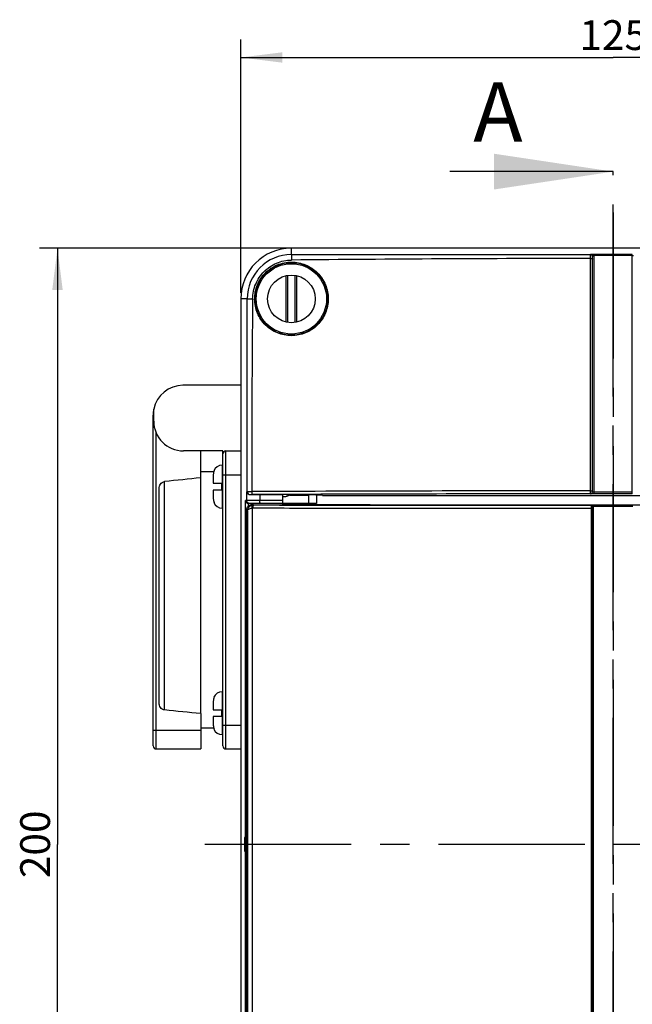
# Model space of a CAD drawing. Units: millimetres. Extents: x 0 to 594, y 0 to 420.
# Drawn here: x 194 to 245, y 219 to 302 of the extents above; entities that cross this region are included whole.
import ezdxf

# ---------------------------------------------------------------- set-up
doc = ezdxf.new("R2010")
doc.units = ezdxf.units.MM
doc.header["$LTSCALE"] = 32.67
doc.linetypes.add('CENTER', pattern=[0.6, 0.375, -0.075, 0.075, -0.075])
doc.layers.get('0').update_dxf_attribs({"linetype": 'CONTINUOUS'})
for name, color, linetype in [('KASTEN_SCHUKDXF_CONTINUOUS_LINE', 7, 'CONTINUOUS'), ('KASTEN_SCHUKO_OFFEDXF_DIMENSION', 7, 'CONTINUOUS'), ('KLAPPDECKEL-DXF_CONTINUOUS_LINE', 7, 'CONTINUOUS'), ('M-STV-502_DXF_AXIS', 7, 'CONTINUOUS'), ('M-STV-502_DXF_HATCHING', 7, 'CONTINUOUS'), ('OBERTEIL-118DXF_CONTINUOUS_LINE', 7, 'CONTINUOUS'), ('SCHRAUBE-107DXF_CONTINUOUS_LINE', 7, 'CONTINUOUS'), ('SCHRAUBE_D9-DXF_CONTINUOUS_LINE', 7, 'CONTINUOUS'), ('SCHUKOSTECKDDXF_CONTINUOUS_LINE', 7, 'CONTINUOUS')]:
    doc.layers.add(name, color=color, linetype=linetype)
doc.styles.get("Standard").update_dxf_attribs({"font": 'txt', "width": 0.7})
doc.dimstyles.new('DIMSTYLE_1', dxfattribs={"dimtxt": 2.5, "dimasz": 3.5, "dimexe": 1.5, "dimexo": 0, "dimtad": 1, "dimlfac": 2, "dimdsep": 46, "dimtxsty": 'Standard', "dimblk": '_FILLED', "dimblk1": '_FILLED', "dimblk2": '_FILLED', "dimcen": 0.09, "dimclrt": 5, "dimadec": 3, "dimazin": 2, "dimtp": 0.5, "dimtm": 0.5, "dimtfac": 1, "dimtofl": 0, "dimtmove": 0, "dimatfit": 3, "dimldrblk": '_FILLED', "dimfxl": 1, "dimtolj": 1, "dimarcsym": 0})
doc.dimstyles.get("Standard").update_dxf_attribs({"dimtxt": 2.5, "dimasz": 3.5, "dimexe": 1.5, "dimexo": 0, "dimtad": 1, "dimdec": 3, "dimdsep": 46, "dimtxsty": 'Standard', "dimblk": '_FILLED', "dimblk1": '_FILLED', "dimblk2": '_FILLED', "dimcen": 0.09, "dimclrt": 5, "dimadec": 3, "dimazin": 2, "dimtol": 1, "dimtp": 0.005, "dimtm": 0.005, "dimtfac": 1, "dimtdec": 3, "dimtofl": 0, "dimtmove": 0, "dimatfit": 3, "dimldrblk": '_FILLED', "dimfxl": 1, "dimtolj": 1, "dimarcsym": 0})

# ---------------------------------------------------------------- blocks, each defined once
blk = doc.blocks.new('_FILLED')
at = {"color": 0, "linetype": 'ByBlock'}
blk.add_solid([(0, 0), (-1, 0.125), (-1, -0.125)], dxfattribs=at)
blk = doc.blocks.new('*D2')
at = {"layer": 'KASTEN_SCHUKO_OFFEDXF_DIMENSION', "color": 2, "linetype": 'Continuous', "transparency": 16777216}
for p, q in [((212.582, 278.924), (212.582, 300.163)), ((275.082, 278.804), (275.082, 300.163)), ((212.582, 298.663), (243.832, 298.663)), ((275.082, 298.663), (243.832, 298.663))]:
    blk.add_line(p, q, dxfattribs=at)
at = {"layer": 'KASTEN_SCHUKO_OFFEDXF_DIMENSION', "color": 2, "linetype": 'Continuous', "transparency": 16777216, "xscale": 3.5, "yscale": 3.5, "zscale": 3.5, "rotation": 180}
blk.add_blockref('_FILLED', (212.582, 298.663), dxfattribs=at)
at = {"layer": 'KASTEN_SCHUKO_OFFEDXF_DIMENSION', "color": 2, "linetype": 'Continuous', "transparency": 16777216, "xscale": 3.5, "yscale": 3.5, "zscale": 3.5}
blk.add_blockref('_FILLED', (275.082, 298.663), dxfattribs=at)
at = {"layer": 'KASTEN_SCHUKO_OFFEDXF_DIMENSION', "color": 5, "linetype": 'Continuous', "transparency": 16777216, "insert": (243.832, 301.788), "char_height": 2.5, "width": 7.76786, "attachment_point": 2, "line_spacing_factor": 0.9}
blk.add_mtext('125', dxfattribs=at)
blk = doc.blocks.new('*D3')
at = {"layer": 'KASTEN_SCHUKO_OFFEDXF_DIMENSION', "color": 2, "linetype": 'Continuous', "transparency": 16777216}
for p, q in [((270.722, 282.666), (195.706, 282.666)), ((197.206, 282.666), (197.206, 232.666)), ((197.206, 182.666), (197.206, 232.666)), ((270.654, 182.666), (195.706, 182.666))]:
    blk.add_line(p, q, dxfattribs=at)
at = {"layer": 'KASTEN_SCHUKO_OFFEDXF_DIMENSION', "color": 2, "linetype": 'Continuous', "transparency": 16777216, "xscale": 3.5, "yscale": 3.5, "zscale": 3.5}
for p, rotation in [((197.206, 282.666), 90), ((197.206, 182.666), 270)]:
    blk.add_blockref('_FILLED', p, dxfattribs=dict(at, rotation=rotation))
at = {"layer": 'KASTEN_SCHUKO_OFFEDXF_DIMENSION', "color": 5, "linetype": 'Continuous', "transparency": 16777216, "insert": (194.081, 232.666), "char_height": 2.5, "width": 8.83929, "attachment_point": 2, "rotation": 90, "line_spacing_factor": 0.9}
blk.add_mtext('200', dxfattribs=at)
blk = doc.blocks.new('XSEC_FILLED')
at = {"color": 0, "linetype": 'ByBlock'}
blk.add_solid([(0, 0), (-1, 0.15), (-1, -0.15)], dxfattribs=at)
blk = doc.blocks.new('HATCHING_BL4', base_point=(286.866, 152.96))
at = {"layer": 'M-STV-502_DXF_HATCHING', "color": 7, "linetype": 'CENTER'}
blk.add_line((243.832, 274.09), (243.832, 289.09), dxfattribs=at)
at = {"layer": 'M-STV-502_DXF_HATCHING', "color": 9, "linetype": 'CENTER'}
blk.add_line((243.832, 191.824), (243.832, 274.09), dxfattribs=at)
at = {"layer": 'M-STV-502_DXF_HATCHING', "color": 7, "linetype": 'Continuous', "insert": (232.085, 296.59), "char_height": 5, "width": 6.42857, "attachment_point": 1, "line_spacing_factor": 0.9}
blk.add_mtext('A', dxfattribs=at)
at = {"layer": 'M-STV-502_DXF_HATCHING', "color": 7, "linetype": 'Continuous'}
blk.add_leader([(243.832, 289.09), (230.121, 289.09)], dimstyle='Standard', override={"dimasz": 10, "dimtad": 0, "dimldrblk": 'XSEC_FILLED'}, dxfattribs=at)

msp = doc.modelspace()

# ---------------------------------------------------------------- linework, layer by layer
at = {"layer": 'KASTEN_SCHUKDXF_CONTINUOUS_LINE', "color": 7, "linetype": 'Continuous'}
for p, q in [((270.83169, 282.66641), (216.83169, 282.66641)), ((212.58169, 278.41641), (212.58169, 186.91641))]:
    msp.add_line(p, q, dxfattribs=at)
msp.add_arc((216.83169, 278.41641), 4.25, 90, 180, dxfattribs=at)
at = {"layer": 'KLAPPDECKEL-DXF_CONTINUOUS_LINE', "color": 9, "linetype": 'Continuous'}
for p, q in [((213.54425, 261.16641), (213.58169, 261.15393)), ((213.6101, 261.14446), (213.6506, 261.13097)), ((241.98169, 261.10226), (241.98169, 261.10095)), ((242.18169, 204.22882), (242.18169, 261.10401)), ((245.48169, 261.10401), (242.18169, 261.10401)), ((245.48169, 261.00401), (242.18169, 261.00401)), ((213.05695, 260.66226), (213.14407, 260.63322)), ((213.14407, 260.63322), (213.14407, 204.6996)), ((213.53075, 260.87307), (213.53075, 204.45975)), ((241.98031, 260.85096), (241.98031, 204.48186)), ((242.08169, 260.85096), (241.98031, 260.85096))]:
    msp.add_line(p, q, dxfattribs=at)
at = {"layer": 'KLAPPDECKEL-DXF_CONTINUOUS_LINE', "color": 7, "linetype": 'Continuous'}
for p, q in [((213.54425, 261.16641), (213.58169, 261.16641)), ((213.58169, 261.26641), (213.58169, 261.14634)), ((216.08169, 261.26641), (216.08169, 261.14678)), ((216.08169, 261.16641), (217.29295, 261.16641)), ((242.08169, 261.00227), (242.08169, 204.33056)), ((213.05695, 204.67057), (213.05695, 260.66226)), ((242.08169, 260.85096), (242.08169, 260.86096))]:
    msp.add_line(p, q, dxfattribs=at)
at = {"layer": 'KLAPPDECKEL-DXF_CONTINUOUS_LINE', "color": 9, "linetype": 'Continuous'}
for centre, radius, start, end in [((213.65039, 260.62615), 0.50482, 89.9762346, 104.4437007), ((241.98169, 261.00096), 0.1, 0.7501555, 90.0007145), ((241.9821, 261.00096), 0.09959, 0.000128, 0.7519075), ((213.59375, 260.6261), 0.25488, 89.9100286, 104.3090902)]:
    msp.add_arc(centre, radius, start, end, dxfattribs=at)
at = {"layer": 'KLAPPDECKEL-DXF_CONTINUOUS_LINE', "color": 7, "linetype": 'Continuous'}
msp.add_arc((241.98169, 261.00227), 0.1, 0.0043695, 89.9956317, dxfattribs=at)
for centre, major_axis, start_param, end_param in [((214.83169, 261.14678), (1.25, 0), -2.92796384, 0), ((243.83169, 262.26726), (128.90583, 0), -1.77815612, -1.39171756)]:
    msp.add_ellipse(centre, major_axis=major_axis, ratio=0.00872687, start_param=start_param, end_param=end_param, dxfattribs=at)
for points, knots in [([(213.05695, 260.66226), (213.05695, 260.70108), (213.06564, 260.77733), (213.1024, 260.88261), (213.15706, 260.9723), (213.24344, 261.06565), (213.37246, 261.14422), (213.48839, 261.16593), (213.54419, 261.16641)], [0, 0, 0, 0, 0.150316, 0.29412084, 0.4285596, 0.55399122, 0.78394469, 1, 1, 1, 1]), ([(213.58169, 261.14632), (213.58169, 261.14614), (213.58251, 261.14589), (213.58369, 261.14568), (213.58602, 261.14546), (213.5907, 261.14518), (213.59889, 261.14488), (213.60597, 261.14463), (213.6101, 261.14446)], [0, 0, 0, 0, 0.01897948, 0.06670031, 0.14504594, 0.25429402, 0.5655778, 1, 1, 1, 1])]:
    msp.add_open_spline(points, degree=3, knots=knots, dxfattribs=at)
at = {"layer": 'KLAPPDECKEL-DXF_CONTINUOUS_LINE', "color": 9, "linetype": 'Continuous'}
for points, knots in [([(213.14407, 260.63322), (213.14476, 260.68562), (213.16325, 260.79213), (213.24061, 260.93692), (213.36363, 261.05331), (213.46892, 261.10067), (213.52447, 261.11501)], [0, 0, 0, 0, 0.23945515, 0.48435973, 0.73783818, 1, 1, 1, 1]), ([(213.52447, 261.11501), (213.52086, 261.11381), (213.51602, 261.10879), (213.51208, 261.10029), (213.50821, 261.08729), (213.50567, 261.06635), (213.50537, 261.03638), (213.50781, 261.00075), (213.51489, 260.94538), (213.52362, 260.9024), (213.53075, 260.87307)], [0, 0, 0, 0, 0.04573944, 0.07634249, 0.11342551, 0.20797579, 0.3289919, 0.47347458, 0.63707987, 1, 1, 1, 1]), ([(213.6506, 261.13097), (213.64656, 261.13082), (213.64014, 261.12705), (213.63379, 261.11938), (213.6263, 261.10701), (213.61813, 261.08601), (213.60993, 261.05509), (213.60318, 261.01764), (213.59619, 260.959), (213.59421, 260.91274), (213.59415, 260.88098)], [0, 0, 0, 0, 0.04577288, 0.07642451, 0.11365732, 0.208824, 0.33071539, 0.47599801, 0.63989739, 1, 1, 1, 1]), ([(213.6506, 261.13097), (215.98513, 261.12625), (225.42882, 261.10948), (234.87252, 261.10181), (241.98169, 261.10095)], [0, 0, 0, 0, 0.24720543, 1, 1, 1, 1]), ([(241.98169, 261.10095), (241.98144, 261.10056), (241.98163, 261.09945), (241.98144, 261.09778), (241.98141, 261.09446), (241.98125, 261.08893), (241.98115, 261.08057), (241.98103, 261.07004), (241.98092, 261.05741), (241.98081, 261.04283), (241.98067, 261.01986), (241.98053, 260.98743), (241.9804, 260.94493), (241.98033, 260.89885), (241.98031, 260.86713), (241.98031, 260.85096)], [0, 0, 0, 0, 0.00563711, 0.01200651, 0.02072884, 0.04514264, 0.07864735, 0.12092611, 0.17157653, 0.23011648, 0.29598837, 0.44715515, 0.61933333, 0.80597727, 1, 1, 1, 1]), ([(242.18169, 261.10401), (242.16868, 261.10401), (242.14317, 261.10399), (242.10613, 261.10389), (242.072, 261.10373), (242.04598, 261.10355), (242.02758, 261.10338), (242.01593, 261.10324), (242.00587, 261.1031), (241.9975, 261.10295), (241.99093, 261.10279), (241.98654, 261.10267), (241.98404, 261.10252), (241.98275, 261.10248), (241.98218, 261.10234), (241.98169, 261.10235), (241.98169, 261.10226)], [0, 0, 0, 0, 0.19506161, 0.38262272, 0.55548229, 0.70699567, 0.77288954, 0.83134105, 0.88178847, 0.92374611, 0.95680945, 0.98066359, 0.98906457, 0.99508697, 0.99872223, 1, 1, 1, 1]), ([(242.18169, 261.00401), (242.17519, 261.00401), (242.16243, 261.00399), (242.14391, 261.00389), (242.12684, 261.00374), (242.11188, 261.00353), (242.101, 261.00331), (242.09379, 261.0031), (242.08957, 261.00296), (242.08636, 261.00278), (242.0838, 261.00269), (242.08268, 261.00242), (242.08169, 261.00244), (242.08169, 261.00227)], [0, 0, 0, 0, 0.19499084, 0.3824832, 0.55527927, 0.70673904, 0.83104775, 0.88148651, 0.92344438, 0.9565204, 0.98040508, 0.99489368, 1, 1, 1, 1]), ([(213.14407, 260.63322), (213.14477, 260.64648), (213.15086, 260.67407), (213.17262, 260.71298), (213.20642, 260.74972), (213.27091, 260.79785), (213.37997, 260.84552), (213.47727, 260.86622), (213.53075, 260.87307)], [0, 0, 0, 0, 0.08205476, 0.17144384, 0.27265899, 0.38845106, 0.66668552, 1, 1, 1, 1]), ([(213.59415, 260.88098), (215.93321, 260.87626), (225.39526, 260.85949), (234.85732, 260.85182), (241.98031, 260.85096)], [0, 0, 0, 0, 0.24720536, 1, 1, 1, 1])]:
    msp.add_open_spline(points, degree=3, knots=knots, dxfattribs=at)
at = {"layer": 'M-STV-502_DXF_AXIS', "color": 7, "linetype": 'CENTER'}
for p, q in [((243.83169, 285.66641), (243.83169, 179.66641)), ((209.58159, 232.66641), (278.08179, 232.66641))]:
    msp.add_line(p, q, dxfattribs=at)
at = {"layer": 'OBERTEIL-118DXF_CONTINUOUS_LINE', "color": 9, "linetype": 'Continuous'}
for p, q in [((216.83169, 282.13219), (216.83169, 282.66641)), ((241.92949, 262.31545), (241.93161, 281.75032)), ((241.93161, 281.75032), (241.93162, 281.80207)), ((241.93162, 281.80208), (241.93169, 282.12929)), ((242.23169, 262.05696), (242.23169, 282.13721)), ((245.43169, 282.13721), (242.23169, 282.13721)), ((245.43169, 282.04033), (242.23169, 282.04033)), ((245.43169, 262.05696), (245.43169, 282.13721)), ((213.11588, 278.41641), (212.58169, 278.41641)), ((213.0906, 262.22934), (213.11763, 262.24736)), ((213.0906, 261.51641), (213.0906, 262.22934)), ((213.36003, 261.99239), (213.36755, 261.9974)), ((214.18783, 262.0005), (214.18783, 261.51641)), ((218.25956, 261.96581), (218.25956, 261.26641)), ((241.92958, 262.25125), (241.9295, 262.31545)), ((241.93169, 262.06219), (241.93169, 262.06371)), ((245.43169, 262.2077), (242.23169, 262.2077)), ((245.43169, 262.05696), (242.23169, 262.05696)), ((212.98971, 203.81641), (212.98971, 261.51641)), ((216.08169, 261.51641), (212.98971, 261.51641)), ((213.23962, 261.05393), (213.23962, 261.26641))]:
    msp.add_line(p, q, dxfattribs=at)
at = {"layer": 'OBERTEIL-118DXF_CONTINUOUS_LINE', "color": 7, "linetype": 'Continuous'}
for p, q in [((270.83169, 282.66641), (216.83169, 282.66641)), ((242.08169, 262.21217), (242.08169, 281.97812)), ((212.58169, 278.41641), (212.58169, 186.91641)), ((216.08169, 262.00456), (214.18783, 262.0005)), ((216.08169, 262.00456), (216.08169, 261.26641)), ((216.33058, 261.81641), (216.08169, 261.81641)), ((216.79797, 261.96792), (216.33169, 261.81641)), ((218.94868, 261.96222), (218.94868, 261.26641)), ((219.43169, 261.9391), (218.94868, 261.9391)), ((219.43169, 261.91641), (219.43169, 261.9391)), ((219.43169, 261.91641), (268.23169, 261.91641)), ((218.94863, 261.26641), (213.24617, 261.26641))]:
    msp.add_line(p, q, dxfattribs=at)
msp.add_circle((216.83169, 278.41641), 3.05, dxfattribs=at)
for centre, radius, start, end in [((216.83169, 278.41641), 4.25, 90, 180), ((216.83211, 278.41596), 3.71626, 90.0064322, 179.9930942)]:
    msp.add_arc(centre, radius, start, end, dxfattribs=at)
at = {"layer": 'OBERTEIL-118DXF_CONTINUOUS_LINE', "color": 9, "linetype": 'Continuous'}
for centre, radius, start, end in [((243.32847, -2418.71495), 2700.51739, 90.02963635, 90.56227868), ((2007.4179, 261.92312), 1793.91698, 179.47307699, 179.98951074), ((213.36763, 262.2474), 0.25, 180.0084332, 269.9805711), ((239.75479, -5547.42607), 5809.73692, 89.978553045, 90.2589169), ((243.5984, -6978.17917), 7240.24308, 90.01318952, 90.21779184), ((241.93175, 262.21365), 0.14994, 269.9778607, 0.0134122)]:
    msp.add_arc(centre, radius, start, end, dxfattribs=at)
at = {"layer": 'OBERTEIL-118DXF_CONTINUOUS_LINE', "color": 7, "linetype": 'Continuous'}
for centre, major_axis, ratio, start_param, end_param in [((214.34017, 261.97885), (1.25, 0), 0.01745506, 1.69296937, 2.47206391), ((214.83169, 261.96975), (1.96909, 0), 0.01748031, 6.22967134, 7.16621741), ((216.08169, 261.9906), (2.6, 0), 0.01745506, 4.96622865, 5.70534222), ((218.57368, 261.96223), (0.375, 0), 0.01745506, -0.00158119, 2.56374957)]:
    msp.add_ellipse(centre, major_axis=major_axis, ratio=ratio, start_param=start_param, end_param=end_param, dxfattribs=at)
msp.add_ellipse((212.94371, 232.66641), major_axis=(0, 0.625), ratio=0.02618592, dxfattribs=at)
at = {"layer": 'OBERTEIL-118DXF_CONTINUOUS_LINE', "color": 9, "linetype": 'Continuous'}
for points, knots in [([(213.57678, 278.42072), (213.58083, 278.842), (213.75897, 279.69182), (214.48507, 280.76306), (215.55612, 281.48935), (216.40577, 281.66805), (216.82706, 281.6724)], [0, 0, 0, 0, 0.24999169, 0.49999823, 0.75000676, 1, 1, 1, 1]), ([(216.83169, 282.13219), (216.82745, 282.12029), (216.83341, 282.0731), (216.8261, 281.9797), (216.82827, 281.83838), (216.82711, 281.73092), (216.82706, 281.6724)], [0, 0, 0, 0, 0.08244027, 0.29764991, 0.61821105, 1, 1, 1, 1]), ([(241.93162, 281.80208), (241.96227, 281.80208), (242.01142, 281.79692), (242.06416, 281.77956), (242.0765, 281.76369)], [0, 0, 0, 0, 0.60389851, 1, 1, 1, 1]), ([(241.94111, 282.13083), (241.93921, 282.13063), (241.93628, 282.13023), (241.93332, 282.12971), (241.93234, 282.12929)], [0, 0, 0, 0, 0.64115802, 1, 1, 1, 1]), ([(242.23169, 282.13721), (242.19837, 282.13721), (242.10156, 282.13598), (242.0043, 282.13779), (241.94111, 282.13083)], [0, 0, 0, 0, 0.34385592, 1, 1, 1, 1]), ([(242.0765, 281.76369), (242.07808, 281.76166), (242.08066, 281.75746), (242.08169, 281.75258), (242.08169, 281.75029)], [0, 0, 0, 0, 0.52904991, 1, 1, 1, 1]), ([(242.0844, 281.99033), (242.08353, 281.98849), (242.08217, 281.98472), (242.08169, 281.98072), (242.08169, 281.97878)], [0, 0, 0, 0, 0.51148464, 1, 1, 1, 1]), ([(242.23169, 282.04033), (242.19744, 282.04035), (242.14564, 282.0346), (242.09251, 282.00748), (242.0844, 281.99033)], [0, 0, 0, 0, 0.64353337, 1, 1, 1, 1]), ([(245.53655, 282.02275), (245.52967, 282.02552), (245.49582, 282.03663), (245.45983, 282.04036), (245.43169, 282.04033)], [0, 0, 0, 0, 0.20857217, 1, 1, 1, 1]), ([(213.11599, 278.41641), (213.12802, 278.4204), (213.17512, 278.41477), (213.26891, 278.42164), (213.41045, 278.41958), (213.51815, 278.42067), (213.57678, 278.42072)], [0, 0, 0, 0, 0.08245069, 0.29772944, 0.61832921, 1, 1, 1, 1]), ([(213.11765, 262.24736), (213.12738, 262.25063), (213.16563, 262.24629), (213.24237, 262.25193), (213.3604, 262.25042), (213.45091, 262.25143), (213.50095, 262.25154)], [0, 0, 0, 0, 0.08028174, 0.29051582, 0.6083647, 1, 1, 1, 1]), ([(213.36755, 261.9974), (213.37184, 262.00024), (213.3922, 261.99684), (213.42952, 262.00164), (213.48909, 262.00054), (213.53418, 262.00142), (213.55921, 262.00153)], [0, 0, 0, 0, 0.08053556, 0.29074546, 0.60849367, 1, 1, 1, 1]), ([(213.50095, 262.25154), (213.50118, 262.19281), (213.50796, 262.11203), (213.52942, 262.03118), (213.54925, 262.00225), (213.55921, 262.00153)], [0, 0, 0, 0, 0.66810229, 0.88642987, 1, 1, 1, 1]), ([(241.93169, 262.06382), (241.92923, 262.06798), (241.93333, 262.08735), (241.92875, 262.12376), (241.93042, 262.1821), (241.92964, 262.22651), (241.92958, 262.25125)], [0, 0, 0, 0, 0.07737174, 0.28600499, 0.60413229, 1, 1, 1, 1]), ([(241.92949, 262.31545), (241.94883, 262.31545), (241.98336, 262.31432), (242.03491, 262.31798), (242.05703, 262.31008), (242.08216, 262.31823), (242.08169, 262.31438)], [0, 0, 0, 0, 0.38123977, 0.70656818, 0.92361821, 1, 1, 1, 1]), ([(241.93672, 262.06124), (241.93546, 262.06136), (241.93428, 262.06175), (241.93169, 262.06174), (241.93169, 262.06219)], [0, 0, 0, 0, 0.73720714, 1, 1, 1, 1]), ([(242.23169, 262.05696), (242.1977, 262.05697), (242.09943, 262.0581), (242.00079, 262.0552), (241.93672, 262.06124)], [0, 0, 0, 0, 0.34563904, 1, 1, 1, 1]), ([(242.23169, 262.2077), (242.21255, 262.2077), (242.17831, 262.20872), (242.12812, 262.20667), (242.10509, 262.21352), (242.0817, 262.20833), (242.08169, 262.21217)], [0, 0, 0, 0, 0.38232712, 0.70664781, 0.92326191, 1, 1, 1, 1]), ([(213.34051, 261.26641), (213.28698, 261.26641), (213.17671, 261.30286), (213.11312, 261.39999), (213.09923, 261.45174)], [0, 0, 0, 0, 0.49974858, 1, 1, 1, 1]), ([(214.2183, 261.26641), (214.21085, 261.26641), (214.20305, 261.3014), (214.19474, 261.34527), (214.18923, 261.4267), (214.18783, 261.48455), (214.18783, 261.51641)], [0, 0, 0, 0, 0.08781937, 0.30405587, 0.62441294, 1, 1, 1, 1])]:
    msp.add_open_spline(points, degree=3, knots=knots, dxfattribs=at)
at = {"layer": 'OBERTEIL-118DXF_CONTINUOUS_LINE', "color": 7, "linetype": 'Continuous'}
for points in [[(216.83169, 282.13219), (225.19857, 282.13015), (233.56545, 282.1294), (241.93234, 282.12929)], [(242.0765, 282.01711), (242.07989, 282.00444), (242.08169, 281.99123), (242.08169, 281.97812)], [(213.11763, 262.24736), (213.1176, 267.63704), (213.1171, 273.02673), (213.11588, 278.41641)], [(242.07651, 262.17337), (242.07989, 262.18597), (242.08169, 262.19912), (242.08169, 262.21217)]]:
    msp.add_open_spline(points, degree=3, dxfattribs=at)
for points, knots in [([(241.93169, 282.12929), (241.96384, 282.12918), (242.03009, 282.10689), (242.06816, 282.04834), (242.0765, 282.01711)], [0, 0, 0, 0, 0.49860503, 1, 1, 1, 1]), ([(216.83169, 275.32765), (216.43253, 275.32806), (215.6253, 275.48772), (214.60197, 276.16916), (213.91217, 277.19241), (213.66609, 278.40441), (213.90342, 279.61945), (214.58919, 280.65061), (215.61615, 281.34015), (216.42944, 281.50149), (216.83169, 281.50154)], [0, 0, 0, 0, 0.12432295, 0.24877404, 0.37368776, 0.49890244, 0.62417927, 0.74945432, 0.87471316, 1, 1, 1, 1]), ([(216.83169, 281.50154), (217.23463, 281.50158), (218.04831, 281.34005), (219.07395, 280.65169), (219.75891, 279.62607), (220.00052, 278.41744), (219.76176, 277.20529), (219.07429, 276.17476), (218.04577, 275.48712), (217.23289, 275.32723), (216.83169, 275.32765)], [0, 0, 0, 0, 0.12540686, 0.25046363, 0.37505212, 0.49951853, 0.62441658, 0.74980353, 0.8751371, 1, 1, 1, 1]), ([(213.36003, 261.99239), (213.2886, 261.99081), (213.15215, 262.04346), (213.09408, 262.17215), (213.0906, 262.22934)], [0, 0, 0, 0, 0.55497047, 1, 1, 1, 1]), ([(241.93169, 262.06219), (241.96382, 262.06219), (242.02999, 262.08405), (242.06817, 262.14232), (242.07651, 262.17337)], [0, 0, 0, 0, 0.49982147, 1, 1, 1, 1]), ([(212.98971, 261.51641), (212.99119, 261.4599), (213.03844, 261.33147), (213.16945, 261.26641), (213.23962, 261.26641)], [0, 0, 0, 0, 0.4461408, 1, 1, 1, 1])]:
    msp.add_open_spline(points, degree=3, knots=knots, dxfattribs=at)
at = {"layer": 'OBERTEIL-118DXF_CONTINUOUS_LINE', "color": 9, "linetype": 'Continuous'}
for points in [[(213.55921, 262.00153), (214.39846, 262.00504), (215.23771, 262.00839), (216.07696, 262.0116)], [(213.09923, 261.45174), (213.0936, 261.47275), (213.0906, 261.49466), (213.0906, 261.51641)]]:
    msp.add_open_spline(points, degree=3, dxfattribs=at)
at = {"layer": 'SCHRAUBE-107DXF_CONTINUOUS_LINE', "color": 7, "linetype": 'Continuous'}
for p, q in [((216.37546, 280.36368), (216.37546, 276.46914)), ((216.50669, 280.38983), (216.50669, 276.443)), ((217.15669, 276.443), (217.15669, 280.38983)), ((217.28792, 276.46914), (217.28792, 280.36368))]:
    msp.add_line(p, q, dxfattribs=at)
for radius in [2.95, 2]:
    msp.add_circle((216.83169, 278.41641), radius, dxfattribs=at)
at = {"layer": 'SCHRAUBE_D9-DXF_CONTINUOUS_LINE', "color": 9, "linetype": 'Continuous'}
for p, q in [((211.03169, 264.46641), (211.03169, 260.86641)), ((211.03169, 245.46641), (211.03169, 241.86641))]:
    msp.add_line(p, q, dxfattribs=at)
at = {"layer": 'SCHRAUBE_D9-DXF_CONTINUOUS_LINE', "color": 7, "linetype": 'Continuous'}
for p, q in [((211.03169, 264.46641), (211.08169, 264.46641)), ((210.28169, 263.67629), (210.28169, 262.95391)), ((210.33581, 263.99614), (210.34544, 263.98809)), ((210.28169, 262.95391), (210.95669, 262.95391)), ((210.95669, 262.95391), (210.95669, 262.37891)), ((210.28169, 262.37891), (210.28169, 261.65654)), ((210.95669, 262.37891), (210.28169, 262.37891)), ((210.34544, 261.34474), (210.33581, 261.33668)), ((211.03169, 260.86641), (211.08169, 260.86641)), ((211.03169, 245.46641), (211.08169, 245.46641)), ((210.28169, 244.67629), (210.28169, 243.95391)), ((210.33581, 244.99614), (210.34544, 244.98809)), ((210.28169, 243.95391), (210.95669, 243.95391)), ((210.95669, 243.95391), (210.95669, 243.37891)), ((210.28169, 243.37891), (210.28169, 242.65654)), ((210.95669, 243.37891), (210.28169, 243.37891)), ((210.34544, 242.34474), (210.33581, 242.33668)), ((211.03169, 241.86641), (211.08169, 241.86641))]:
    msp.add_line(p, q, dxfattribs=at)
for centre, radius, start, end in [((211.03169, 263.71641), 0.75, 90, 158.1010258), ((211.08485, 263.6764), 0.80316, 172.6451977, 180.0080092), ((211.07224, 263.67783), 0.79047, 168.6886091, 172.6313503), ((211.06609, 263.67905), 0.7842, 165.4248154, 168.6875968), ((211.06184, 263.68012), 0.77982, 164.6650863, 165.4223565), ((211.06101, 263.68035), 0.77896, 162.8879156, 164.6649496), ((211.05705, 263.68164), 0.77479, 156.7014553, 162.893184), ((211.03169, 261.61641), 0.75, 201.8989742, 270), ((211.03169, 244.71641), 0.75, 90, 158.1010258), ((211.08485, 244.6764), 0.80316, 172.6451977, 180.0080092), ((211.07224, 244.67783), 0.79047, 168.6886091, 172.6313503), ((211.06609, 244.67905), 0.7842, 165.4248154, 168.6875968), ((211.06184, 244.68012), 0.77982, 164.6650863, 165.4223565), ((211.06101, 244.68035), 0.77896, 162.8879156, 164.6649496), ((211.05705, 244.68164), 0.77479, 156.7014553, 162.893184), ((211.03169, 242.61641), 0.75, 201.8989742, 270)]:
    msp.add_arc(centre, radius, start, end, dxfattribs=at)
for points in [[(210.28169, 261.65654), (210.28169, 261.60322), (210.29227, 261.4963), (210.32434, 261.3937), (210.34544, 261.34474)], [(210.28169, 242.65654), (210.28169, 242.60322), (210.29227, 242.4963), (210.32434, 242.3937), (210.34544, 242.34474)]]:
    msp.add_open_spline(points, degree=3, knots=[0, 0, 0, 0, 0.50002068, 1, 1, 1, 1], dxfattribs=at)
at = {"layer": 'SCHUKOSTECKDDXF_CONTINUOUS_LINE', "color": 7, "linetype": 'Continuous'}
for p, q in [((212.58169, 271.16641), (207.73169, 271.16641)), ((205.23169, 240.91641), (205.23169, 268.66641)), ((205.28169, 268.16641), (205.28169, 269.16391)), ((211.08169, 265.66641), (207.78169, 265.66641)), ((209.23169, 243.62621), (209.23169, 265.66641)), ((211.08169, 240.91641), (211.08169, 265.66641)), ((211.33169, 265.66641), (212.58169, 265.66641)), ((210.31915, 263.91641), (209.23169, 263.91641)), ((205.73169, 244.53083), (205.73169, 262.49982)), ((209.23169, 243.62621), (209.23169, 240.66641)), ((210.31914, 242.41641), (209.23169, 242.41641)), ((205.48169, 240.66641), (209.23169, 240.66641)), ((211.33169, 240.66641), (212.58169, 240.66641))]:
    msp.add_line(p, q, dxfattribs=at)
at = {"layer": 'SCHUKOSTECKDDXF_CONTINUOUS_LINE', "color": 9, "linetype": 'Continuous'}
for p, q in [((205.48169, 240.66641), (205.48169, 267.18662)), ((211.33169, 240.66641), (211.33169, 265.66641)), ((211.08169, 263.66641), (212.58169, 263.66641)), ((206.18811, 243.93855), (206.18811, 263.0921)), ((205.48169, 242.25345), (209.23169, 242.25345)), ((211.08169, 242.66641), (212.58169, 242.66641))]:
    msp.add_line(p, q, dxfattribs=at)
at = {"layer": 'SCHUKOSTECKDDXF_CONTINUOUS_LINE', "color": 7, "linetype": 'Continuous'}
for centre, radius, start, end in [((207.73169, 268.66641), 2.5, 90, 168.521659), ((207.73169, 268.66641), 2.5, 168.521659, 180.0036885), ((207.78169, 268.16641), 2.5, 180, 270), ((211.33169, 265.41641), 0.25, 90, 180), ((205.48169, 240.91641), 0.25, 180, 270), ((211.33169, 240.91641), 0.25, 180, 270)]:
    msp.add_arc(centre, radius, start, end, dxfattribs=at)
at = {"layer": 'SCHUKOSTECKDDXF_CONTINUOUS_LINE', "color": 9, "linetype": 'Continuous'}
for points, knots in [([(205.23169, 268.66641), (205.23169, 268.66774), (205.2376, 268.66962), (205.24597, 268.67143), (205.26235, 268.67349), (205.27453, 268.67456), (205.28169, 268.67512)], [0, 0, 0, 0, 0.07762726, 0.27006049, 0.57989887, 1, 1, 1, 1]), ([(205.23169, 242.23894), (205.23169, 242.2408), (205.24085, 242.24263), (205.25269, 242.24515), (205.27684, 242.24734), (205.30701, 242.24946), (205.34461, 242.25118), (205.40345, 242.25296), (205.44979, 242.25345), (205.48169, 242.25345)], [0, 0, 0, 0, 0.02220023, 0.07982474, 0.17228458, 0.29633693, 0.4472088, 0.61924413, 1, 1, 1, 1])]:
    msp.add_open_spline(points, degree=3, knots=knots, dxfattribs=at)
at = {"layer": 'SCHUKOSTECKDDXF_CONTINUOUS_LINE', "color": 7, "linetype": 'Continuous'}
for points, knots in [([(205.73169, 262.49982), (205.73169, 262.56769), (205.75092, 262.70427), (205.83955, 262.89124), (205.9879, 263.03737), (206.1208, 263.08516), (206.18811, 263.0921)], [0, 0, 0, 0, 0.25032897, 0.50049732, 0.75044023, 1, 1, 1, 1]), ([(206.18811, 243.93855), (206.1208, 243.94549), (205.9879, 243.99328), (205.83955, 244.13941), (205.75092, 244.32638), (205.73169, 244.46296), (205.73169, 244.53083)], [0, 0, 0, 0, 0.24955977, 0.49950268, 0.74967103, 1, 1, 1, 1])]:
    msp.add_open_spline(points, degree=3, knots=knots, dxfattribs=at)
for points in [[(209.23169, 263.40444), (208.21712, 263.30077), (207.20259, 263.19668), (206.18811, 263.0921)], [(209.23169, 243.62621), (208.21712, 243.72988), (207.20259, 243.83397), (206.18811, 243.93855)]]:
    msp.add_open_spline(points, degree=3, dxfattribs=at)

# ---------------------------------------------------------------- block references
msp.add_blockref('HATCHING_BL4', (286.86563, 152.95994))

# ---------------------------------------------------------------- dimensions: what is measured, and where the dimension line sits
at = {"layer": 'KASTEN_SCHUKO_OFFEDXF_DIMENSION', "color": 2, "linetype": 'Continuous'}
dim = msp.add_linear_dim(base=(275.08169, 298.66277), p1=(212.58169, 278.92356), p2=(275.08169, 278.80422), dimstyle='DIMSTYLE_1', dxfattribs=at)
dim.commit()
dim.dimension.update_dxf_attribs({"geometry": '*D2', "text_midpoint": (243.47454, 298.66277), "dimtype": 160})
dim = msp.add_linear_dim(base=(197.20606, 182.66641), p1=(270.72192, 282.66641), p2=(270.65363, 182.66641), angle=270, dimstyle='DIMSTYLE_1', dxfattribs=at)
dim.commit()
dim.dimension.update_dxf_attribs({"geometry": '*D3', "text_midpoint": (197.20606, 232.30927), "dimtype": 160})

doc.saveas('drawing.dxf')
